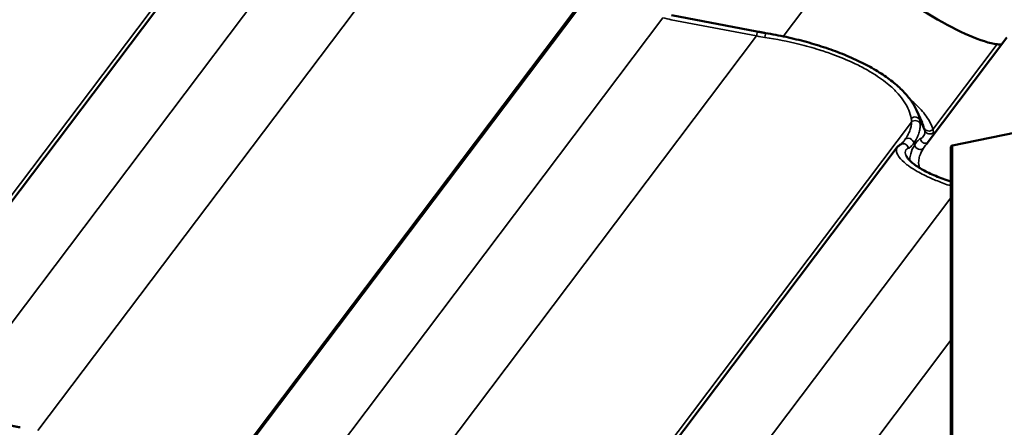
# Model space of a CAD drawing. Units: inches. Extents: x 0.9 to 50.1, y 0.6 to 32.1.
# Drawn here: x 38.6 to 40.8, y 27.5 to 28.5 of the extents above; entities that cross this region are included whole.
import ezdxf

# ---------------------------------------------------------------- set-up
doc = ezdxf.new("R2010")
doc.units = ezdxf.units.IN
doc.header["$LTSCALE"] = 3
doc.header["$MEASUREMENT"] = 0
doc.layers.add('Visible (ANSI)', color=7, linetype='Continuous', lineweight=50)
doc.layers.add('Visible Narrow (ANSI)', color=7, linetype='Continuous', lineweight=35)

msp = doc.modelspace()

# ---------------------------------------------------------------- linework, layer by layer
at = {"layer": 'Visible (ANSI)'}
for p, q in [((39.22348, 28.95557), (38.25989, 27.680462)), ((39.939226, 28.627097), (38.959932, 27.331207)), ((39.907528, 28.579898), (38.943939, 27.304791)), ((40.067359, 28.491282), (40.263686, 28.453878)), ((40.838359, 28.439808), (40.652831, 28.1943)), ((40.643745, 28.244941), (40.630608, 28.273333)), ((40.713447, 28.192145), (40.910109, 28.232114)), ((40.58635, 28.18798), (39.622761, 26.912873)), ((40.709724, 20.278814), (40.709724, 28.189248))]:
    msp.add_line(p, q, dxfattribs=at)
for centre, major_axis, ratio, start_param, end_param in [((40.525378, 28.695914), (-0.327423, 0.26334), 0.21140241, 1.55793838, 2.80444196), ((40.670665, 28.560208), (-0.163712, 0.13167), 0.21140241, 2.80444196, 2.96199892), ((40.715484, 28.189248), (-0.00576, 0), 0.53770931, 5.07375779, 6.28318531)]:
    msp.add_ellipse(centre, major_axis=major_axis, ratio=ratio, start_param=start_param, end_param=end_param, dxfattribs=at)
for points, knots in [([(40.263686, 28.453878), (40.264966, 28.453634), (40.266249, 28.453393), (40.268819, 28.452916), (40.270106, 28.452681), (40.272686, 28.452216), (40.273978, 28.451986), (40.276566, 28.451533), (40.277863, 28.451309), (40.28046, 28.450867), (40.281761, 28.450649), (40.283064, 28.450434)], [0.6987293697, 0.6987293697, 0.6987293697, 0.6987293697, 0.7069706065, 0.7069706065, 0.7152118433, 0.7152118433, 0.7234530801, 0.7234530801, 0.7316943169, 0.7316943169, 0.7399355537, 0.7399355537, 0.7399355537, 0.7399355537]), ([(40.283064, 28.450434), (40.298861, 28.447827), (40.314734, 28.444801), (40.346285, 28.43794), (40.361961, 28.434103), (40.392758, 28.425672), (40.407841, 28.42109), (40.437321, 28.411172), (40.451738, 28.405825), (40.479452, 28.394475), (40.492714, 28.388489), (40.517908, 28.375932), (40.529845, 28.369352), (40.552017, 28.355778), (40.562282, 28.34877), (40.581049, 28.334378), (40.589512, 28.327022), (40.604511, 28.312098), (40.611095, 28.30448), (40.622324, 28.289032), (40.626967, 28.281201), (40.630608, 28.273333)], [0, 0, 0, 0, 1.00591603, 1.00591603, 2.01183207, 2.01183207, 3.0177481, 3.0177481, 4.02366413, 4.02366413, 5.02958017, 5.02958017, 6.0354962, 6.0354962, 7.04141223, 7.04141223, 8.04732827, 8.04732827, 9.0532443, 9.0532443, 10.05916033, 10.05916033, 10.05916033, 10.05916033]), ([(40.595838, 28.195245), (40.595076, 28.194938), (40.594334, 28.19459), (40.592898, 28.19382), (40.592204, 28.193397), (40.590871, 28.192482), (40.590232, 28.19199), (40.589013, 28.190943), (40.588435, 28.190388), (40.587342, 28.189223), (40.586829, 28.188613), (40.58635, 28.18798)], [0, 0, 0, 0, 0.097882439, 0.097882439, 0.195764879, 0.195764879, 0.293647318, 0.293647318, 0.391529758, 0.391529758, 0.489412197, 0.489412197, 0.489412197, 0.489412197]), ([(40.600233, 28.200343), (40.599592, 28.199496), (40.598996, 28.198742), (40.597912, 28.197437), (40.597423, 28.196887), (40.596582, 28.196004), (40.59623, 28.195672), (40.595797, 28.195298), (40.595666, 28.195198), (40.59559, 28.195143)], [0.236700897, 0.236700897, 0.236700897, 0.236700897, 0.389246146, 0.389246146, 0.541791394, 0.541791394, 0.694336643, 0.694336643, 0.798090478, 0.798090478, 0.798090478, 0.798090478]), ([(40.606798, 28.168611), (40.607458, 28.167185), (40.608441, 28.165495), (40.611171, 28.161754), (40.612917, 28.159699), (40.617255, 28.155321), (40.619842, 28.153005), (40.62579, 28.148271), (40.629138, 28.145859), (40.636558, 28.141007), (40.640613, 28.138575), (40.649361, 28.133746), (40.654072, 28.131343), (40.664087, 28.126602), (40.669384, 28.124273), (40.680299, 28.119785), (40.685954, 28.11761), (40.697556, 28.113411), (40.703495, 28.11139), (40.709565, 28.10943), (40.709644, 28.109404), (40.709724, 28.109379)], [1.78020135, 1.78020135, 1.78020135, 1.78020135, 2.18451912, 2.18451912, 2.58883689, 2.58883689, 2.99315466, 2.99315466, 3.39485384, 3.39485384, 3.79133034, 3.79133034, 4.19189241, 4.19189241, 4.59621017, 4.59621017, 5.00052794, 5.00052794, 5.40484571, 5.40484571, 5.41020755, 5.41020755, 5.41020755, 5.41020755]), ([(38.549568, 27.548121), (38.550848, 27.547877), (38.552131, 27.547636), (38.554701, 27.54716), (38.555989, 27.546924), (38.558568, 27.54646), (38.55986, 27.54623), (38.562449, 27.545777), (38.563745, 27.545553), (38.566342, 27.545111), (38.567643, 27.544893), (38.568946, 27.544678)], [0.6987293697, 0.6987293697, 0.6987293697, 0.6987293697, 0.7069706065, 0.7069706065, 0.7152118433, 0.7152118433, 0.7234530801, 0.7234530801, 0.7316943169, 0.7316943169, 0.7399355537, 0.7399355537, 0.7399355537, 0.7399355537])]:
    msp.add_open_spline(points, degree=3, knots=knots, dxfattribs=at)
at = {"layer": 'Visible Narrow (ANSI)'}
for p, q in [((39.256376, 29.013448), (38.275286, 27.715181)), ((39.363342, 28.861299), (38.393459, 27.577863)), ((39.578817, 28.819265), (38.609832, 27.537016)), ((39.939197, 28.626993), (38.95996, 27.331179)), ((40.465502, 28.630087), (40.323949, 28.442773)), ((40.04739, 28.485628), (39.077507, 27.202192)), ((40.066539, 28.480998), (40.262866, 28.443594)), ((40.262866, 28.443594), (39.29388, 27.161345)), ((40.815952, 28.424503), (40.668226, 28.229019)), ((40.619247, 28.245858), (39.638156, 26.947591)), ((40.649748, 28.225762), (40.638131, 28.250869)), ((40.626416, 28.193621), (40.624546, 28.197663)), ((40.713447, 20.278571), (40.713447, 28.192145)), ((40.709724, 28.07189), (39.756329, 26.810273)), ((40.709724, 27.744719), (39.972703, 26.769427))]:
    msp.add_line(p, q, dxfattribs=at)
for centre, major_axis, ratio, start_param, end_param in [((40.054147, 28.685926), (0.135797, -0.179644), 0.77555695, 5.47586617, 5.57434148), ((40.26144, 28.44209), (0.002246, 0.011788), 0.0942824, 4.85826843, 6.28318531), ((40.466937, 28.700232), (0.506216, 0.038132), 0.5274148, 4.25809301, 4.29929919), ((40.281109, 28.438595), (0.001954, 0.01184), 0.06116303, 4.87527356, 6.28318531), ((40.626884, 28.246777), (0.011758, 0.0024), 0.89580811, 0.16445106, 2.17214848), ((40.627843, 28.238492), (0.011994, 0.000393), 0.88686046, 0.28108943, 2.34042528), ((40.65963, 28.236384), (-0.011585, -0.003129), 0.92007605, 0.12349604, 2.13119346), ((40.660995, 28.229854), (-0.011883, -0.001669), 0.9435594, 0.22148972, 2.28082557), ((40.600325, 28.184116), (-0.004487, 0.01113), 0.96837656, 4.47667338, 6.28318531), ((40.613388, 28.198098), (-0.009877, 0.006816), 0.805853, 3.80830686, 6.22188427), ((40.637574, 28.193187), (0.010133, -0.006428), 0.78727182, 3.77742223, 6.16302312), ((40.651069, 28.209036), (0.00531, -0.010761), 0.95958499, 4.37617354, 6.20518983)]:
    msp.add_ellipse(centre, major_axis=major_axis, ratio=ratio, start_param=start_param, end_param=end_param, dxfattribs=at)
for points, knots in [([(40.282141, 28.440397), (40.308215, 28.436403), (40.334487, 28.43121), (40.376077, 28.420947), (40.391807, 28.416564), (40.417699, 28.408457), (40.428174, 28.404914), (40.455161, 28.395048), (40.471237, 28.388396), (40.49587, 28.376845), (40.505118, 28.372146), (40.513896, 28.367302), (40.521713, 28.362988), (40.529156, 28.358559), (40.549326, 28.345601), (40.561104, 28.33678), (40.577766, 28.322057), (40.583608, 28.316248), (40.594006, 28.304509), (40.598549, 28.29859), (40.610909, 28.279693), (40.616158, 28.266701), (40.618459, 28.254104)], [0, 0, 0, 0, 1.71548977, 1.71548977, 2.7879387, 2.7879387, 3.53481518, 3.53481518, 4.75962618, 4.75962618, 5.54435867, 5.54435867, 5.54435867, 6.24325549, 6.24325549, 7.55390216, 7.55390216, 8.39772169, 8.39772169, 9.24154121, 9.24154121, 11.08871734, 11.08871734, 11.08871734, 11.08871734]), ([(40.668226, 28.229019), (40.665378, 28.238684), (40.66026, 28.249004), (40.64593, 28.269084), (40.63727, 28.278763), (40.6233, 28.29163), (40.619655, 28.294807), (40.615804, 28.297989)], [-11.08886428, -11.08886428, -11.08886428, -11.08886428, -9.47458509, -9.47458509, -8.04765078, -8.04765078, -7.58280941, -7.58280941, -7.58280941, -7.58280941]), ([(40.619247, 28.245858), (40.619233, 28.242566), (40.61888, 28.239262), (40.617527, 28.232624), (40.616526, 28.229292), (40.61522, 28.225938), (40.613913, 28.222583), (40.6123, 28.219207), (40.608502, 28.212375), (40.606317, 28.208919), (40.603866, 28.205388)], [0, 0, 0, 0, 0.45602069, 0.45602069, 0.91204139, 0.91204139, 0.91204139, 1.36806208, 1.36806208, 1.82408278, 1.82408278, 1.82408278, 1.82408278]), ([(40.618459, 28.254104), (40.618703, 28.252771), (40.61889, 28.251418), (40.619152, 28.248669), (40.619228, 28.247274), (40.619247, 28.245858)], [0, 0, 0, 0, 0.195436028, 0.195436028, 0.390872056, 0.390872056, 0.390872056, 0.390872056]), ([(40.624546, 28.197663), (40.627058, 28.201482), (40.629277, 28.20523), (40.633085, 28.212656), (40.634674, 28.216333), (40.635928, 28.219995), (40.637181, 28.223656), (40.638098, 28.227301), (40.639224, 28.234574), (40.639431, 28.238201), (40.639269, 28.24182)], [-1.82408278, -1.82408278, -1.82408278, -1.82408278, -1.36806208, -1.36806208, -0.91204139, -0.91204139, -0.91204139, -0.45602069, -0.45602069, 0, 0, 0, 0]), ([(40.639269, 28.24182), (40.6392, 28.243371), (40.639071, 28.2449), (40.638691, 28.247917), (40.638441, 28.249404), (40.638131, 28.250869)], [-0.390872056, -0.390872056, -0.390872056, -0.390872056, -0.195436028, -0.195436028, 0, 0, 0, 0]), ([(40.649748, 28.225762), (40.650008, 28.223645), (40.649956, 28.221642), (40.649274, 28.217918), (40.648645, 28.216198), (40.647755, 28.21465), (40.646809, 28.213005), (40.645568, 28.211554), (40.642764, 28.209289), (40.641251, 28.208414), (40.639569, 28.207776)], [0, 0, 0, 0, 0.45734409, 0.45734409, 0.91468818, 0.91468818, 0.91468818, 1.40118719, 1.40118719, 1.82937636, 1.82937636, 1.82937636, 1.82937636]), ([(40.648488, 28.231966), (40.648783, 28.230857), (40.649035, 28.229784), (40.649455, 28.227714), (40.649622, 28.226718), (40.649748, 28.225762)], [0, 0, 0, 0, 0.195436028, 0.195436028, 0.390872056, 0.390872056, 0.390872056, 0.390872056]), ([(40.669936, 28.222439), (40.669742, 28.223452), (40.669503, 28.224509), (40.668933, 28.226704), (40.668603, 28.227842), (40.668226, 28.229019)], [-0.390872056, -0.390872056, -0.390872056, -0.390872056, -0.195436028, -0.195436028, 0, 0, 0, 0]), ([(40.611852, 28.185741), (40.613636, 28.186186), (40.61552, 28.187391), (40.619676, 28.191353), (40.621987, 28.194176), (40.624546, 28.197663)], [-0.99942714, -0.99942714, -0.99942714, -0.99942714, -0.505908232, -0.505908232, 0, 0, 0, 0]), ([(40.626416, 28.193621), (40.622176, 28.186567), (40.61909, 28.179841), (40.616182, 28.169128), (40.61556, 28.165044), (40.615444, 28.159664), (40.615472, 28.15835), (40.615557, 28.157037)], [0, 0, 0, 0, 0.77366475, 0.77366475, 1.25498888, 1.25498888, 1.41079823, 1.41079823, 1.41079823, 1.41079823]), ([(40.639569, 28.207776), (40.637609, 28.207032), (40.635573, 28.205408), (40.631244, 28.20061), (40.628922, 28.197407), (40.626416, 28.193621)], [0, 0, 0, 0, 0.4990595, 0.4990595, 0.999431288, 0.999431288, 0.999431288, 0.999431288]), ([(40.586351, 28.18798), (40.585386, 28.186704), (40.58475, 28.185144), (40.584145, 28.181019), (40.584452, 28.178255), (40.586605, 28.172117), (40.58845, 28.168743), (40.594784, 28.160255), (40.600038, 28.154923), (40.60693, 28.149398), (40.609284, 28.147511), (40.611821, 28.145606), (40.619747, 28.140018), (40.62567, 28.136278), (40.64197, 28.126995), (40.653124, 28.121492), (40.674052, 28.112359), (40.683519, 28.108588), (40.698685, 28.102986), (40.704198, 28.101037), (40.709723, 28.099151)], [0.4894122, 0.4894122, 0.4894122, 0.4894122, 0.93261628, 0.93261628, 1.51898287, 1.51898287, 2.10535473, 2.10535473, 2.91168952, 2.91168952, 2.91168952, 3.18707148, 3.18707148, 3.71802431, 3.71802431, 4.52426635, 4.52426635, 5.1374022, 5.1374022, 5.48103859, 5.48103859, 5.48103859, 5.48103859]), ([(40.606799, 28.168611), (40.606207, 28.16989), (40.605756, 28.171124), (40.604731, 28.174953), (40.604706, 28.177332), (40.605748, 28.181148), (40.606711, 28.182682), (40.609114, 28.184718), (40.610389, 28.185377), (40.611852, 28.185741)], [-1.78020135, -1.78020135, -1.78020135, -1.78020135, -1.51898287, -1.51898287, -0.93261628, -0.93261628, -0.40481754, -0.40481754, 0, 0, 0, 0]), ([(40.637634, 28.140414), (40.635792, 28.145747), (40.635161, 28.151127), (40.635896, 28.160172), (40.636668, 28.163814), (40.63982, 28.173403), (40.642913, 28.179455), (40.647028, 28.185849)], [-1.97807816, -1.97807816, -1.97807816, -1.97807816, -1.25498888, -1.25498888, -0.77366475, -0.77366475, 0, 0, 0, 0])]:
    msp.add_open_spline(points, degree=3, knots=knots, dxfattribs=at)
for points in [[(40.638131, 28.250869), (40.636596, 28.258249), (40.634101, 28.265763), (40.630599, 28.273335)], [(40.64374, 28.244943), (40.645793, 28.240506), (40.647368, 28.236171), (40.648488, 28.231966)], [(40.670393, 28.217541), (40.670411, 28.219102), (40.670261, 28.220738), (40.669936, 28.222439)], [(40.603866, 28.205388), (40.602594, 28.203555), (40.601385, 28.201869), (40.600234, 28.200346)], [(40.647028, 28.185849), (40.649085, 28.189047), (40.651016, 28.191898), (40.65283, 28.194299)]]:
    msp.add_open_spline(points, degree=3, dxfattribs=at)

doc.saveas('drawing.dxf')
